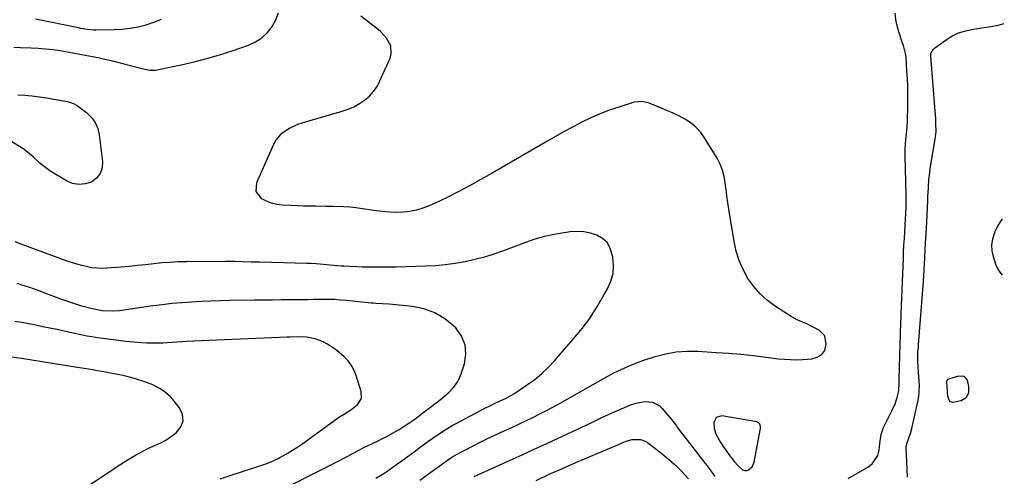
# Model space of a CAD drawing. Units: inches. Extents: x 1915689 to 1921064, y 395526 to 400838.
# Drawn here: x 1920567 to 1921038, y 397603 to 397822 of the extents above; entities that cross this region are included whole.
import ezdxf

# ---------------------------------------------------------------- set-up
doc = ezdxf.new("R2010")
doc.units = ezdxf.units.IN
doc.header["$MEASUREMENT"] = 0
for name, color, linetype in [('1', 7, 'Continuous'), ('7', 7, 'Continuous'), ('8', 7, 'Continuous')]:
    doc.layers.add(name, color=color, linetype=linetype)

msp = doc.modelspace()

# ---------------------------------------------------------------- linework, layer by layer
at = {"layer": '1', "color": 18}
for points in [[(1921036.76, 397726.36, 1730), (1921036.27, 397725.82, 1730), (1921034.5, 397723.08, 1730), (1921033.01, 397720.12, 1730), (1921031.9, 397716.58, 1730), (1921031.49, 397713.83, 1730), (1921031.67, 397711.06, 1730), (1921032.23, 397708.27, 1730), (1921033.59, 397704.21, 1730), (1921035.02, 397701.47, 1730), (1921036.52, 397699.4, 1730)], [(1920921.04, 397627.09, 1726), (1920920.74, 397628.08, 1726), (1920920.11, 397628.83, 1726), (1920919.2, 397629.22, 1726), (1920902.48, 397632.12, 1726), (1920899.75, 397631.35, 1726), (1920898.64, 397628.74, 1726), (1920898.87, 397626.1, 1726), (1920899.64, 397623.45, 1726), (1920901.7, 397619.76, 1726), (1920903.23, 397617.37, 1726), (1920905.78, 397613.68, 1726), (1920908.59, 397610.12, 1726), (1920910.1, 397608.42, 1726), (1920912.4, 397606.28, 1726), (1920913.32, 397605.93, 1726), (1920914.31, 397605.98, 1726), (1920915.33, 397606.29, 1726), (1920917.03, 397607.81, 1726), (1920917.93, 397609.91, 1726), (1920921.01, 397626.06, 1726), (1920921.04, 397627.09, 1726)]]:
    msp.add_polyline3d(points, dxfattribs=at)
at = {"layer": '7', "color": 18}
for points in [[(1920563.96, 397808.35, 1724), (1920567.06, 397808.23, 1724), (1920572.06, 397808.06, 1724), (1920575.57, 397807.87, 1724), (1920579.07, 397807.6, 1724), (1920582.56, 397807.19, 1724), (1920586.04, 397806.71, 1724), (1920589.55, 397806.15, 1724), (1920592.97, 397805.57, 1724), (1920594.68, 397805.25, 1724), (1920598.09, 397804.56, 1724), (1920601.5, 397803.87, 1724), (1920604.83, 397803.21, 1724), (1920607.34, 397802.68, 1724), (1920609.85, 397802.13, 1724), (1920612.35, 397801.53, 1724), (1920614.83, 397800.9, 1724), (1920626.48, 397797.85, 1724), (1920627.29, 397797.67, 1724), (1920628.94, 397797.44, 1724), (1920631.43, 397797.45, 1724), (1920633.07, 397797.69, 1724), (1920643.89, 397799.92, 1724), (1920650.08, 397801.32, 1724), (1920656.22, 397802.89, 1724), (1920662.3, 397804.69, 1724), (1920668.34, 397806.66, 1724), (1920676.2, 397809.4, 1724), (1920679.53, 397810.94, 1724), (1920682.56, 397812.87, 1724), (1920685.16, 397815.35, 1724), (1920687.46, 397818.21, 1724), (1920689.2, 397821.47, 1724), (1920690.54, 397824.86, 1724)], [(1920574.19, 397821.92, 1722), (1920594.78, 397817.7, 1722), (1920595.81, 397817.49, 1722), (1920598.91, 397816.91, 1722), (1920602.03, 397816.61, 1722), (1920603.08, 397816.6, 1722), (1920611.69, 397816.79, 1722), (1920615.61, 397817.02, 1722), (1920619.5, 397817.44, 1722), (1920623.35, 397818.14, 1722), (1920627.17, 397819.04, 1722), (1920630.89, 397820.27, 1722), (1920634.48, 397821.74, 1722)], [(1920758.03, 397601.3, 1726), (1920768.5, 397608.91, 1726), (1920769.56, 397609.67, 1726), (1920771.72, 397611.17, 1726), (1920773.91, 397612.61, 1726), (1920776.17, 397613.94, 1726), (1920777.32, 397614.57, 1726), (1920781.13, 397616.57, 1726), (1920784.22, 397618.16, 1726), (1920787.31, 397619.71, 1726), (1920790.44, 397621.21, 1726), (1920793.58, 397622.68, 1726), (1920798.78, 397625.05, 1726), (1920802.12, 397626.59, 1726), (1920805.46, 397628.15, 1726), (1920808.79, 397629.74, 1726), (1920812.1, 397631.35, 1726), (1920815.4, 397633, 1726), (1920818.67, 397634.69, 1726), (1920821.92, 397636.43, 1726), (1920825.14, 397638.22, 1726), (1920848.03, 397651.11, 1726), (1920850.85, 397652.61, 1726), (1920853.73, 397654, 1726), (1920856.49, 397655.28, 1726), (1920858.62, 397656.22, 1726), (1920862.93, 397657.91, 1726), (1920865.12, 397658.66, 1726), (1920870.66, 397660.45, 1726), (1920875.67, 397661.76, 1726), (1920880.73, 397662.68, 1726), (1920885.87, 397663.04, 1726), (1920891.05, 397663.01, 1726), (1920899.75, 397662.47, 1726), (1920905.71, 397662.05, 1726), (1920911.66, 397661.54, 1726), (1920917.6, 397660.92, 1726), (1920923.53, 397660.21, 1726), (1920929.68, 397659.42, 1726), (1920932.53, 397659.14, 1726), (1920935.39, 397658.97, 1726), (1920938.25, 397658.96, 1726), (1920941.11, 397659.07, 1726), (1920945.48, 397659.44, 1726), (1920948.02, 397660.13, 1726), (1920950.27, 397661.37, 1726), (1920951.69, 397663.29, 1726), (1920952.41, 397666.42, 1726), (1920951.82, 397670.31, 1726), (1920949.05, 397673.1, 1726), (1920944.57, 397675.38, 1726), (1920943.46, 397675.92, 1726), (1920938.91, 397677.84, 1726), (1920936.72, 397678.95, 1726), (1920935.66, 397679.59, 1726), (1920928.2, 397684.44, 1726), (1920924.39, 397687.28, 1726), (1920920.87, 397690.42, 1726), (1920917.78, 397693.98, 1726), (1920914.98, 397697.82, 1726), (1920912.68, 397702, 1726), (1920910.75, 397706.31, 1726), (1920909.36, 397710.82, 1726), (1920908.32, 397715.47, 1726), (1920905.86, 397730.98, 1726), (1920905.39, 397734.11, 1726), (1920904.94, 397737.24, 1726), (1920904.54, 397740.38, 1726), (1920904.17, 397743.53, 1726), (1920903.62, 397746.61, 1726), (1920902.82, 397749.6, 1726), (1920901.63, 397752.47, 1726), (1920900.19, 397755.25, 1726), (1920894.28, 397765, 1726), (1920892.4, 397767.63, 1726), (1920890.27, 397770, 1726), (1920887.8, 397772.02, 1726), (1920885.1, 397773.78, 1726), (1920882.19, 397775.31, 1726), (1920879.24, 397776.76, 1726), (1920876.25, 397778.12, 1726), (1920873.23, 397779.4, 1726), (1920867.82, 397781.58, 1726), (1920864.26, 397782.47, 1726), (1920860.65, 397782.11, 1726), (1920853.19, 397779.74, 1726), (1920848.69, 397778.19, 1726), (1920844.24, 397776.49, 1726), (1920839.88, 397774.57, 1726), (1920835.59, 397772.5, 1726), (1920831.36, 397770.28, 1726), (1920827.15, 397768.02, 1726), (1920822.98, 397765.7, 1726), (1920818.83, 397763.33, 1726), (1920792.71, 397748.16, 1726), (1920787.3, 397745.09, 1726), (1920781.85, 397742.1, 1726), (1920776.34, 397739.21, 1726), (1920770.79, 397736.4, 1726), (1920765.44, 397733.76, 1726), (1920762.5, 397732.47, 1726), (1920759.49, 397731.35, 1726), (1920756.4, 397730.52, 1726), (1920753.25, 397729.86, 1726), (1920750.05, 397729.49, 1726), (1920746.85, 397729.31, 1726), (1920743.65, 397729.42, 1726), (1920740.45, 397729.73, 1726), (1920736.14, 397730.33, 1726), (1920731.79, 397730.92, 1726), (1920727.44, 397731.48, 1726), (1920724.63, 397731.81, 1726), (1920721.53, 397732.05, 1726), (1920716.87, 397732.21, 1726), (1920714.35, 397732.24, 1726), (1920713.1, 397732.26, 1726), (1920708.38, 397732.3, 1726), (1920705.39, 397732.35, 1726), (1920702.41, 397732.41, 1726), (1920699.42, 397732.51, 1726), (1920696.44, 397732.62, 1726), (1920692.23, 397732.81, 1726), (1920689.64, 397733.13, 1726), (1920687.13, 397733.72, 1726), (1920684.75, 397734.69, 1726), (1920682.45, 397735.93, 1726), (1920679.87, 397739.39, 1726), (1920680.14, 397743.69, 1726), (1920688.24, 397762, 1726), (1920689.29, 397763.91, 1726), (1920692.05, 397767.19, 1726), (1920695.66, 397769.69, 1726), (1920699.66, 397771.54, 1726), (1920701.76, 397772.25, 1726), (1920720.96, 397777.75, 1726), (1920723.81, 397778.74, 1726), (1920726.56, 397779.92, 1726), (1920729.17, 397781.39, 1726), (1920731.68, 397783.06, 1726), (1920733.93, 397785.02, 1726), (1920735.94, 397787.18, 1726), (1920737.59, 397789.62, 1726), (1920739.01, 397792.25, 1726), (1920743.82, 397803.15, 1726), (1920744.37, 397805.14, 1726), (1920744.12, 397809.03, 1726), (1920742.09, 397812.73, 1726), (1920739.21, 397815.94, 1726), (1920737.55, 397817.35, 1726), (1920729.78, 397823.26, 1726)], [(1920962.88, 397602.15, 1728), (1920972.34, 397607.56, 1728), (1920974.36, 397609.14, 1728), (1920977.03, 397613.19, 1728), (1920977.7, 397615.66, 1728), (1920978.08, 397618.95, 1728), (1920978.36, 397621.06, 1728), (1920978.73, 397623.16, 1728), (1920979.65, 397626.2, 1728), (1920980.09, 397627.17, 1728), (1920984.01, 397634.87, 1728), (1920985.33, 397637.82, 1728), (1920986.35, 397640.88, 1728), (1920987.12, 397644.02, 1728), (1920987.33, 397647.73, 1728), (1920987.38, 397649.59, 1728), (1920987.8, 397666.61, 1728), (1920987.82, 397667.58, 1728), (1920987.87, 397669.52, 1728), (1920987.96, 397673.15, 1728), (1920988.03, 397674.96, 1728), (1920988.29, 397680.81, 1728), (1920988.46, 397684.64, 1728), (1920988.62, 397688.47, 1728), (1920988.77, 397692.3, 1728), (1920988.91, 397696.13, 1728), (1920989.31, 397707.12, 1728), (1920989.45, 397710.39, 1728), (1920989.6, 397713.65, 1728), (1920989.79, 397716.91, 1728), (1920990, 397720.17, 1728), (1920990.19, 397722.99, 1728), (1920990.41, 397726.69, 1728), (1920990.49, 397728.54, 1728), (1920990.61, 397732.25, 1728), (1920990.62, 397735.95, 1728), (1920990.59, 397737.81, 1728), (1920990.16, 397756.41, 1728), (1920990.17, 397759.7, 1728), (1920990.45, 397764.14, 1728), (1920990.91, 397768.41, 1728), (1920991.25, 397772.69, 1728), (1920991.43, 397780.6, 1728), (1920991.47, 397783.68, 1728), (1920991.46, 397786.76, 1728), (1920991.38, 397789.84, 1728), (1920991.25, 397792.92, 1728), (1920991.02, 397797.22, 1728), (1920990.89, 397800.01, 1728), (1920990.58, 397803.71, 1728), (1920990.28, 397805.35, 1728), (1920989.34, 397809.12, 1728), (1920988.95, 397810.35, 1728), (1920986.93, 397816.24, 1728), (1920985.89, 397820.42, 1728), (1920985.35, 397824.63, 1728)], [(1920565.75, 397785.56, 1726), (1920569.23, 397785.38, 1726), (1920572.7, 397785.11, 1726), (1920576.15, 397784.68, 1726), (1920579.59, 397784.15, 1726), (1920587.57, 397782.74, 1726), (1920589.54, 397782.32, 1726)], [(1920589.54, 397782.32, 1726), (1920592.4, 397781.37, 1726), (1920594.16, 397780.43, 1726), (1920594.98, 397779.86, 1726), (1920598.68, 397777.06, 1726), (1920600.96, 397774.84, 1726), (1920602.81, 397772.37, 1726), (1920604.01, 397769.53, 1726), (1920604.78, 397766.44, 1726), (1920606.35, 397753.65, 1726), (1920606.11, 397750.61, 1726), (1920605.25, 397747.91, 1726), (1920603.45, 397745.73, 1726), (1920601.02, 397743.89, 1726), (1920597.96, 397742.97, 1726), (1920594.94, 397742.66, 1726), (1920591.97, 397743.27, 1726), (1920589.02, 397744.49, 1726), (1920581.67, 397748.98, 1726), (1920579.82, 397750.21, 1726), (1920576.36, 397752.97, 1726), (1920573.14, 397756.02, 1726), (1920569.68, 397758.78, 1726), (1920567.83, 397760.02, 1726), (1920556.16, 397767.19, 1726)], [(1920737.01, 397602.26, 1724), (1920740, 397604.06, 1724), (1920742.91, 397605.99, 1724), (1920745.77, 397608, 1724), (1920750.93, 397611.73, 1724), (1920753.16, 397613.34, 1724), (1920755.38, 397614.95, 1724), (1920757.6, 397616.58, 1724), (1920760.66, 397618.83, 1724), (1920762.45, 397620.13, 1724), (1920766.08, 397622.7, 1724), (1920769.77, 397625.17, 1724), (1920773.58, 397627.46, 1724), (1920775.52, 397628.52, 1724), (1920789.52, 397635.89, 1724), (1920790.95, 397636.63, 1724), (1920793.84, 397638.05, 1724), (1920796.09, 397639.1, 1724), (1920799.28, 397640.61, 1724), (1920803.41, 397642.87, 1724), (1920804.4, 397643.51, 1724), (1920809.6, 397647.02, 1724), (1920813.07, 397649.56, 1724), (1920816.39, 397652.28, 1724), (1920819.48, 397655.24, 1724), (1920822.42, 397658.38, 1724), (1920834.09, 397671.88, 1724), (1920835.74, 397673.87, 1724), (1920837.33, 397675.91, 1724), (1920838.83, 397678.02, 1724), (1920840.27, 397680.17, 1724), (1920841.64, 397682.37, 1724), (1920843, 397684.57, 1724), (1920844.32, 397686.8, 1724), (1920845.63, 397689.04, 1724), (1920847.83, 397692.89, 1724), (1920849.41, 397696.5, 1724), (1920850.46, 397700.2, 1724), (1920850.71, 397704.04, 1724), (1920850.44, 397707.98, 1724), (1920849.15, 397712.35, 1724), (1920847.66, 397714.91, 1724), (1920845.46, 397716.89, 1724), (1920842.79, 397718.49, 1724), (1920839.65, 397719.47, 1724), (1920836.48, 397720.11, 1724), (1920833.24, 397720.26, 1724), (1920829.95, 397720.08, 1724), (1920827.06, 397719.68, 1724), (1920822.34, 397718.88, 1724), (1920817.68, 397717.87, 1724), (1920813.09, 397716.54, 1724), (1920808.56, 397715, 1724), (1920798.04, 397711.04, 1724), (1920793.53, 397709.46, 1724), (1920788.97, 397708.03, 1724), (1920784.35, 397706.83, 1724), (1920779.69, 397705.78, 1724), (1920774.98, 397704.96, 1724), (1920770.25, 397704.3, 1724), (1920765.5, 397703.89, 1724), (1920760.72, 397703.63, 1724), (1920746.87, 397703.26, 1724), (1920743.72, 397703.19, 1724), (1920740.57, 397703.15, 1724), (1920737.42, 397703.15, 1724), (1920734.27, 397703.18, 1724), (1920730.47, 397703.24, 1724), (1920727.97, 397703.3, 1724), (1920724.24, 397703.46, 1724), (1920721.75, 397703.62, 1724), (1920720.51, 397703.72, 1724), (1920715, 397704.17, 1724), (1920711.76, 397704.47, 1724), (1920708.52, 397704.75, 1724), (1920706.07, 397704.89, 1724), (1920704.03, 397704.97, 1724), (1920681.48, 397705.54, 1724), (1920679.44, 397705.59, 1724), (1920677.4, 397705.65, 1724), (1920673.32, 397705.75, 1724), (1920669.23, 397705.83, 1724), (1920665.15, 397705.84, 1724), (1920646.47, 397705.75, 1724), (1920642.55, 397705.67, 1724), (1920638.63, 397705.5, 1724), (1920634.72, 397705.19, 1724), (1920630.82, 397704.79, 1724), (1920626.92, 397704.35, 1724), (1920623.02, 397703.93, 1724), (1920619.11, 397703.56, 1724), (1920615.2, 397703.21, 1724), (1920608.45, 397702.64, 1724), (1920606.01, 397702.55, 1724), (1920601.18, 397702.9, 1724), (1920596.41, 397703.92, 1724), (1920594.05, 397704.56, 1724), (1920589.4, 397706.1, 1724), (1920567.4, 397714.11, 1724), (1920564.61, 397715.23, 1724)], [(1920696.34, 397598.98, 1722), (1920719.9, 397610.97, 1722), (1920722.07, 397612.08, 1722), (1920726.4, 397614.33, 1722), (1920728.55, 397615.47, 1722), (1920731.66, 397617.11, 1722), (1920735.36, 397618.87, 1722), (1920737.84, 397620.02, 1722), (1920740.29, 397621.23, 1722), (1920742.03, 397622.13, 1722), (1920746.13, 397624.39, 1722), (1920748.13, 397625.6, 1722), (1920750.1, 397626.87, 1722), (1920753.22, 397628.93, 1722), (1920755.6, 397630.6, 1722), (1920757.93, 397632.34, 1722), (1920758.7, 397632.93, 1722), (1920759.48, 397633.5, 1722), (1920763.76, 397636.68, 1722), (1920765.9, 397638.32, 1722), (1920768.02, 397640, 1722), (1920770.08, 397641.73, 1722), (1920772.12, 397643.5, 1722), (1920773.95, 397645.43, 1722), (1920775.55, 397647.5, 1722), (1920776.81, 397649.79, 1722), (1920777.84, 397652.23, 1722), (1920779.41, 397656.96, 1722), (1920780.09, 397661.66, 1722), (1920779.8, 397666.13, 1722), (1920778.04, 397670.24, 1722), (1920775.3, 397674.12, 1722), (1920774.4, 397675.02, 1722), (1920769.99, 397678.56, 1722), (1920765.26, 397681.41, 1722), (1920760.04, 397683.23, 1722), (1920754.51, 397684.36, 1722), (1920743.47, 397685.43, 1722), (1920740.23, 397685.69, 1722), (1920736.99, 397685.87, 1722), (1920735.91, 397685.96, 1722), (1920734.83, 397686.05, 1722), (1920722.92, 397687.2, 1722), (1920720.15, 397687.47, 1722), (1920717.38, 397687.74, 1722), (1920715.56, 397687.79, 1722), (1920710.28, 397687.72, 1722), (1920707.33, 397687.69, 1722), (1920704.38, 397687.65, 1722), (1920701.43, 397687.63, 1722), (1920698.49, 397687.6, 1722), (1920695.93, 397687.58, 1722), (1920691.7, 397687.54, 1722), (1920687.47, 397687.49, 1722), (1920683.25, 397687.44, 1722), (1920679.02, 397687.38, 1722), (1920667.37, 397687.21, 1722), (1920662.73, 397687.11, 1722), (1920658.08, 397686.96, 1722), (1920653.44, 397686.75, 1722), (1920648.8, 397686.5, 1722), (1920644.17, 397686.16, 1722), (1920639.54, 397685.75, 1722), (1920634.93, 397685.22, 1722), (1920630.32, 397684.63, 1722), (1920614.39, 397682.38, 1722), (1920611.1, 397682.08, 1722), (1920606.15, 397682.24, 1722), (1920601.3, 397683.2, 1722), (1920596.43, 397684.6, 1722), (1920593.06, 397685.63, 1722), (1920589.71, 397686.72, 1722), (1920586.39, 397687.91, 1722), (1920583.1, 397689.16, 1722), (1920579.22, 397690.67, 1722), (1920576.52, 397691.69, 1722), (1920573.8, 397692.67, 1722), (1920571.07, 397693.62, 1722), (1920568.32, 397694.5, 1722), (1920565.55, 397695.32, 1722)], [(1920589.03, 397591.84, 1718), (1920615.03, 397609.04, 1718), (1920617.33, 397610.51, 1718), (1920619.65, 397611.93, 1718), (1920622.01, 397613.29, 1718), (1920624.41, 397614.59, 1718), (1920628.05, 397616.47, 1718), (1920630.52, 397617.56, 1718), (1920634.26, 397619.13, 1718), (1920636.55, 397620.54, 1718), (1920641.5, 397624.06, 1718), (1920643.72, 397626.8, 1718), (1920644.9, 397629.68, 1718), (1920644.54, 397632.76, 1718), (1920643.15, 397636, 1718), (1920640, 397639.89, 1718), (1920638.66, 397641.38, 1718), (1920635.62, 397643.96, 1718), (1920633.92, 397645.04, 1718), (1920630.32, 397646.88, 1718), (1920626.56, 397648.38, 1718), (1920622.57, 397649.71, 1718), (1920619.93, 397650.48, 1718), (1920617.26, 397651.14, 1718), (1920614.56, 397651.71, 1718), (1920609.99, 397652.58, 1718), (1920607.91, 397652.97, 1718), (1920603.73, 397653.7, 1718), (1920601.64, 397654.05, 1718), (1920597.46, 397654.72, 1718), (1920593.28, 397655.39, 1718), (1920567.57, 397659.53, 1718), (1920562.73, 397660.24, 1718)], [(1921020.51, 397646.17, 1732), (1921020.42, 397643.16, 1732), (1921019.3, 397640.72, 1732), (1921017.02, 397639.3, 1732), (1921012.93, 397638.5, 1732), (1921011.94, 397638.82, 1732), (1921011.25, 397639.59, 1732), (1921010.63, 397641.53, 1732), (1921010.2, 397645.81, 1732), (1921010.14, 397648.34, 1732), (1921010.3, 397649.08, 1732), (1921010.74, 397649.59, 1732), (1921011.06, 397649.76, 1732), (1921015.87, 397651.26, 1732), (1921018.29, 397651.05, 1732), (1921019.87, 397649.2, 1732), (1921020.51, 397646.17, 1732)], [(1920784.13, 397603.11, 1728), (1920801.27, 397610.92, 1728), (1920807, 397613.54, 1728), (1920812.72, 397616.16, 1728), (1920818.44, 397618.79, 1728), (1920824.15, 397621.44, 1728), (1920825.96, 397622.28, 1728), (1920830.77, 397624.51, 1728), (1920835.57, 397626.75, 1728), (1920840.37, 397628.99, 1728), (1920845.17, 397631.24, 1728), (1920850.36, 397633.68, 1728), (1920852.57, 397634.69, 1728), (1920857.05, 397636.58, 1728), (1920859.31, 397637.47, 1728), (1920862.12, 397638.4, 1728), (1920865.76, 397638.94, 1728), (1920869.39, 397638.58, 1728), (1920872.49, 397637.02, 1728), (1920873.82, 397635.8, 1728), (1920878.65, 397630.14, 1728), (1920878.98, 397629.76, 1728), (1920880.16, 397628.13, 1728), (1920880.75, 397627.32, 1728), (1920881.05, 397626.91, 1728), (1920893.63, 397610.56, 1728), (1920896.44, 397606.86, 1728), (1920899.21, 397603.13, 1728)]]:
    msp.add_polyline3d(points, dxfattribs=at)
at = {"layer": '8', "color": 18}
for points in [[(1920991.29, 397602.81, 1730), (1920991.15, 397606.49, 1730), (1920990.99, 397610.16, 1730), (1920990.69, 397616.79, 1730), (1920990.7, 397617.51, 1730), (1920991.08, 397619.27, 1730), (1920992.76, 397623.63, 1730), (1920993.41, 397626.06, 1730), (1920996.22, 397638.79, 1730), (1920996.66, 397641.33, 1730), (1920996.95, 397643.88, 1730), (1920997, 397646.45, 1730), (1920996.9, 397649.02, 1730), (1920996.6, 397652.68, 1730), (1920996.38, 397655.72, 1730), (1920996.23, 397658.12, 1730), (1920996.29, 397662.42, 1730), (1920996.52, 397665.06, 1730), (1920996.6, 397666.05, 1730), (1920998.88, 397696.46, 1730), (1920999.08, 397699.22, 1730), (1920999.27, 397701.98, 1730), (1920999.44, 397704.74, 1730), (1920999.6, 397707.51, 1730), (1920999.82, 397711.62, 1730), (1920999.98, 397714.45, 1730), (1921000.13, 397717.27, 1730), (1921000.34, 397721.5, 1730), (1921000.95, 397734.89, 1730), (1921001.05, 397736.95, 1730), (1921001.27, 397741.08, 1730), (1921001.57, 397745.19, 1730), (1921001.77, 397747.24, 1730), (1921002.34, 397751.33, 1730), (1921004.64, 397765.42, 1730), (1921004.7, 397765.77, 1730), (1921004.8, 397766.47, 1730), (1921004.95, 397768.24, 1730), (1921004.91, 397771.68, 1730), (1921004.79, 397774.44, 1730), (1921004.7, 397775.82, 1730), (1921002.41, 397804.11, 1730), (1921002.38, 397804.62, 1730), (1921002.44, 397805.29, 1730), (1921003.72, 397807.59, 1730), (1921004.15, 397807.96, 1730), (1921009.29, 397811.64, 1730), (1921012.43, 397813.56, 1730), (1921015.7, 397815.15, 1730), (1921019.16, 397816.25, 1730), (1921022.76, 397817.02, 1730), (1921026.9, 397817.6, 1730), (1921031.1, 397818.29, 1730), (1921035.26, 397819.13, 1730), (1921037.59, 397819.73, 1730)], [(1920662.55, 397602.04, 1720), (1920668.37, 397603.91, 1720), (1920674.19, 397605.8, 1720), (1920683.94, 397609, 1720), (1920684.87, 397609.32, 1720), (1920687.64, 397610.39, 1720), (1920690.32, 397611.68, 1720), (1920691.18, 397612.16, 1720), (1920694.6, 397614.16, 1720), (1920697.14, 397615.7, 1720), (1920699.65, 397617.29, 1720), (1920702.11, 397618.95, 1720), (1920704.54, 397620.65, 1720), (1920719.22, 397631.25, 1720), (1920722.36, 397633.3, 1720), (1920725.56, 397635.24, 1720), (1920728.4, 397637.65, 1720), (1920730.1, 397640.47, 1720), (1920730.03, 397643.77, 1720), (1920727.66, 397651.34, 1720), (1920726.64, 397653.86, 1720), (1920725.39, 397656.22, 1720), (1920723.77, 397658.36, 1720), (1920721.91, 397660.34, 1720), (1920719.47, 397662.46, 1720), (1920717.68, 397663.86, 1720), (1920713.87, 397666.38, 1720), (1920711.49, 397667.68, 1720), (1920708.08, 397668.94, 1720), (1920703.98, 397669.74, 1720), (1920699.97, 397669.93, 1720), (1920695.94, 397669.78, 1720), (1920694.6, 397669.73, 1720), (1920649.68, 397667.84, 1720), (1920646.58, 397667.68, 1720), (1920641.93, 397667.36, 1720), (1920637.27, 397667.05, 1720), (1920635.23, 397666.92, 1720), (1920632.66, 397666.83, 1720), (1920630.09, 397666.8, 1720), (1920627.52, 397666.9, 1720), (1920624.96, 397667.06, 1720), (1920617.6, 397667.71, 1720), (1920611.37, 397668.38, 1720), (1920605.17, 397669.21, 1720), (1920599, 397670.27, 1720), (1920592.86, 397671.48, 1720), (1920584.42, 397673.33, 1720), (1920581.09, 397674.04, 1720), (1920577.75, 397674.74, 1720), (1920574.42, 397675.41, 1720), (1920571.08, 397676.07, 1720), (1920567.73, 397676.68, 1720), (1920564.37, 397677.25, 1720)], [(1920813.67, 397601.24, 1730), (1920819.97, 397604.16, 1730), (1920826.31, 397606.99, 1730), (1920832.68, 397609.76, 1730), (1920849.99, 397617.16, 1730), (1920851.58, 397617.84, 1730), (1920854.78, 397619.16, 1730), (1920857.15, 397620.11, 1730), (1920859.65, 397620.82, 1730), (1920863.53, 397620.85, 1730), (1920865.9, 397620, 1730), (1920866.99, 397619.32, 1730), (1920873.84, 397614.06, 1730), (1920877.23, 397611.28, 1730), (1920880.49, 397608.38, 1730), (1920883.58, 397605.28, 1730), (1920886.54, 397602.05, 1730)]]:
    msp.add_polyline3d(points, dxfattribs=at)

doc.saveas('drawing.dxf')
